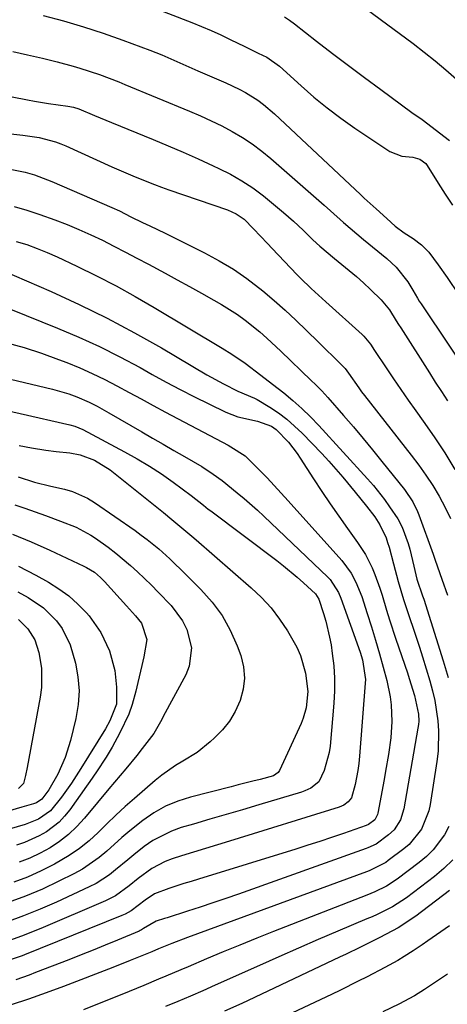
# Model space of a CAD drawing. Units: inches. Extents: x 1862609 to 1867879, y 426516 to 431837.
# Drawn here: x 1864676 to 1864778, y 428684 to 428919 of the extents above; entities that cross this region are included whole.
import ezdxf

# ---------------------------------------------------------------- set-up
doc = ezdxf.new("R2010")
doc.units = ezdxf.units.IN
doc.header["$MEASUREMENT"] = 0
doc.layers.add('7', color=7, linetype='Continuous')
doc.layers.add('8', color=7, linetype='Continuous')

msp = doc.modelspace()

# ---------------------------------------------------------------- linework, layer by layer
at = {"layer": '7', "color": 18}
for points in [[(1864698.3, 428925.43, 1844), (1864717.37, 428918, 1844), (1864719.69, 428917.06, 1844), (1864721.99, 428916.08, 1844), (1864724.27, 428915.03, 1844), (1864726.52, 428913.95, 1844), (1864729.96, 428912.24, 1844), (1864733.14, 428910.72, 1844), (1864735.25, 428909.7, 1844), (1864738.23, 428907.61, 1844), (1864743.36, 428902.92, 1844), (1864746.43, 428900.23, 1844), (1864749.58, 428897.65, 1844), (1864752.84, 428895.21, 1844), (1864756.18, 428892.86, 1844), (1864764.51, 428887.3, 1844), (1864767.38, 428886.17, 1844), (1864769.94, 428885.96, 1844), (1864771.65, 428885.47, 1844), (1864773.02, 428884.42, 1844), (1864773.38, 428883.95, 1844), (1864776.01, 428879.7, 1844), (1864777.68, 428877.09, 1844), (1864779.39, 428874.5, 1844)], [(1864682.03, 428919.68, 1846), (1864686.82, 428918.39, 1846), (1864691.58, 428917, 1846), (1864696.29, 428915.46, 1846), (1864700.97, 428913.8, 1846), (1864707.36, 428911.43, 1846), (1864710.26, 428910.29, 1846), (1864714.52, 428908.39, 1846), (1864718.78, 428906.5, 1846), (1864725.48, 428903.61, 1846), (1864728.61, 428902.13, 1846), (1864730.12, 428901.31, 1846), (1864733.06, 428899.49, 1846), (1864734.46, 428898.49, 1846), (1864737.09, 428896.26, 1846), (1864757.48, 428877.05, 1846), (1864758.41, 428876.19, 1846), (1864761.21, 428873.65, 1846), (1864763.75, 428871.29, 1846), (1864765.76, 428869.51, 1846), (1864767.92, 428867.93, 1846), (1864770.07, 428866.56, 1846), (1864772.04, 428865.06, 1846), (1864773.74, 428863.27, 1846), (1864776, 428860.3, 1846), (1864778.11, 428857.24, 1846), (1864780.94, 428853.16, 1846)], [(1864739.46, 428919.37, 1842), (1864740.65, 428918.53, 1842), (1864741.82, 428917.66, 1842), (1864747.07, 428913.57, 1842), (1864750.85, 428910.64, 1842), (1864754.66, 428907.73, 1842), (1864758.48, 428904.86, 1842), (1864762.33, 428902, 1842), (1864769.71, 428896.57, 1842), (1864770.02, 428896.35, 1842), (1864771.9, 428895.12, 1842), (1864772.21, 428894.9, 1842), (1864778.68, 428889.93, 1842)], [(1864674.8, 428911.08, 1848), (1864678.33, 428910.32, 1848), (1864681.84, 428909.48, 1848), (1864685.34, 428908.59, 1848), (1864689.13, 428907.59, 1848), (1864690.72, 428907.15, 1848), (1864695.42, 428905.63, 1848), (1864699.98, 428903.86, 1848), (1864701.44, 428903.24, 1848), (1864716.84, 428896.9, 1848), (1864719.43, 428895.78, 1848), (1864721.99, 428894.61, 1848), (1864724.51, 428893.35, 1848), (1864727, 428892.03, 1848), (1864729.42, 428890.6, 1848), (1864731.76, 428889.06, 1848), (1864734.01, 428887.38, 1848), (1864736.18, 428885.6, 1848), (1864745.71, 428877.25, 1848), (1864748.83, 428874.5, 1848), (1864750.38, 428873.12, 1848), (1864753.48, 428870.36, 1848), (1864755.05, 428869, 1848), (1864758.23, 428866.33, 1848), (1864763.78, 428861.79, 1848), (1864765.97, 428859.74, 1848), (1864768.75, 428856.21, 1848), (1864769.98, 428854.29, 1848), (1864771.1, 428852.31, 1848), (1864771.5, 428851.66, 1848), (1864771.91, 428851.03, 1848), (1864785.4, 428830.86, 1848)], [(1864663.62, 428892.64, 1852), (1864677.16, 428891.19, 1852), (1864681.1, 428890.58, 1852), (1864684.95, 428889.58, 1852), (1864686.2, 428889.12, 1852), (1864687.42, 428888.61, 1852), (1864698.33, 428883.65, 1852), (1864700, 428882.9, 1852), (1864703.37, 428881.44, 1852), (1864705.06, 428880.73, 1852), (1864708.47, 428879.38, 1852), (1864710.19, 428878.76, 1852), (1864711.92, 428878.15, 1852), (1864725.85, 428873.42, 1852), (1864727.94, 428872.46, 1852), (1864729.82, 428871.13, 1852), (1864732.09, 428868.85, 1852), (1864735.42, 428865.33, 1852), (1864736.53, 428864.16, 1852), (1864742.4, 428857.99, 1852), (1864743.23, 428857.14, 1852), (1864745.78, 428854.67, 1852), (1864748.41, 428852.27, 1852), (1864749.29, 428851.48, 1852), (1864757.9, 428843.73, 1852), (1864758.34, 428843.31, 1852), (1864759.86, 428841.42, 1852), (1864760.88, 428839.9, 1852), (1864763.61, 428835.73, 1852), (1864765.33, 428833.14, 1852), (1864767.07, 428830.58, 1852), (1864768.85, 428828.03, 1852), (1864770.65, 428825.5, 1852), (1864772.4, 428823.08, 1852), (1864775.02, 428819.31, 1852), (1864777.54, 428815.48, 1852), (1864779.93, 428811.56, 1852)], [(1864673.41, 428883.25, 1854), (1864677.77, 428882.32, 1854), (1864679.92, 428881.71, 1854), (1864684.09, 428880.15, 1854), (1864698.32, 428873.97, 1854), (1864700.17, 428873.13, 1854), (1864702.88, 428871.75, 1854), (1864705.61, 428870.4, 1854), (1864707.4, 428869.54, 1854), (1864711.01, 428867.79, 1854), (1864720.43, 428863.13, 1854), (1864723.9, 428861.27, 1854), (1864727.26, 428859.26, 1854), (1864730.48, 428857.02, 1854), (1864734.28, 428854.06, 1854), (1864736.95, 428851.79, 1854), (1864739.57, 428849.48, 1854), (1864742.14, 428847.1, 1854), (1864744.66, 428844.68, 1854), (1864747.52, 428841.85, 1854), (1864748.58, 428840.8, 1854), (1864751.77, 428837.68, 1854), (1864753.89, 428835.59, 1854), (1864754.69, 428834.48, 1854), (1864757.08, 428831, 1854), (1864757.78, 428830.07, 1854), (1864758.49, 428829.14, 1854), (1864769.6, 428815, 1854), (1864771.38, 428812.62, 1854), (1864773.09, 428810.2, 1854), (1864774.69, 428807.7, 1854), (1864776.22, 428805.16, 1854), (1864777.66, 428802.5, 1854), (1864778.96, 428799.9, 1854)], [(1864675.11, 428874.18, 1856), (1864678.17, 428873.29, 1856), (1864681.2, 428872.29, 1856), (1864684.82, 428870.97, 1856), (1864687.69, 428869.87, 1856), (1864690.53, 428868.71, 1856), (1864693.34, 428867.45, 1856), (1864696.11, 428866.13, 1856), (1864698.86, 428864.74, 1856), (1864701.6, 428863.34, 1856), (1864704.33, 428861.91, 1856), (1864707.04, 428860.46, 1856), (1864711.01, 428858.31, 1856), (1864713.92, 428856.73, 1856), (1864716.82, 428855.13, 1856), (1864719.71, 428853.52, 1856), (1864722.59, 428851.89, 1856), (1864724.43, 428850.85, 1856), (1864728.24, 428848.46, 1856), (1864730.05, 428847.14, 1856), (1864733.55, 428844.3, 1856), (1864735.24, 428842.83, 1856), (1864738.54, 428839.76, 1856), (1864745.8, 428832.76, 1856), (1864746.82, 428831.77, 1856), (1864748.31, 428830.25, 1856), (1864749.75, 428828.68, 1856), (1864753.49, 428824.38, 1856), (1864755.81, 428821.68, 1856), (1864758.11, 428818.96, 1856), (1864760.38, 428816.21, 1856), (1864762.62, 428813.45, 1856), (1864767.99, 428806.75, 1856), (1864769.95, 428803.88, 1856), (1864771.09, 428801.53, 1856), (1864771.41, 428800.72, 1856), (1864774.78, 428791.4, 1856), (1864775.31, 428789.92, 1856), (1864776.87, 428785.45, 1856), (1864778.2, 428781.59, 1856)], [(1864675.62, 428865.88, 1858), (1864678.1, 428865.09, 1858), (1864680.56, 428864.21, 1858), (1864682.98, 428863.23, 1858), (1864685.36, 428862.17, 1858), (1864690.06, 428859.95, 1858), (1864694.73, 428857.65, 1858), (1864699.36, 428855.27, 1858), (1864703.91, 428852.75, 1858), (1864708.42, 428850.14, 1858), (1864724.61, 428840.45, 1858), (1864726.91, 428839.04, 1858), (1864730.05, 428836.89, 1858), (1864733.77, 428834.02, 1858), (1864736.61, 428831.83, 1858), (1864739.24, 428829.78, 1858), (1864741.45, 428827.97, 1858), (1864743.59, 428826.09, 1858), (1864745.64, 428824.1, 1858), (1864747.61, 428822.04, 1858), (1864759.19, 428809.32, 1858), (1864760.59, 428807.73, 1858), (1864763.21, 428804.4, 1858), (1864764.45, 428802.68, 1858), (1864766.4, 428799.78, 1858), (1864767.42, 428797.79, 1858), (1864768.88, 428793.94, 1858), (1864769.26, 428792.59, 1858), (1864770.17, 428788.51, 1858), (1864770.93, 428785.46, 1858), (1864772.3, 428781.46, 1858), (1864772.56, 428780.66, 1858), (1864777.2, 428766, 1858), (1864778.34, 428762.05, 1858)], [(1864670.47, 428851.22, 1862), (1864685.46, 428845.2, 1862), (1864690.47, 428843.08, 1862), (1864695.42, 428840.82, 1862), (1864700.28, 428838.38, 1862), (1864705.07, 428835.81, 1862), (1864707.94, 428834.2, 1862), (1864711.27, 428832.37, 1862), (1864714.63, 428830.59, 1862), (1864718.02, 428828.86, 1862), (1864721.43, 428827.18, 1862), (1864725.48, 428825.22, 1862), (1864728.34, 428824.08, 1862), (1864732.99, 428823.05, 1862), (1864736.32, 428821.88, 1862), (1864737.47, 428821.06, 1862), (1864740.37, 428818.07, 1862), (1864742.43, 428815.37, 1862), (1864743.18, 428814.23, 1862), (1864746.32, 428809.34, 1862), (1864748.28, 428806.34, 1862), (1864750.27, 428803.37, 1862), (1864752.32, 428800.43, 1862), (1864754.4, 428797.51, 1862), (1864756.81, 428794.19, 1862), (1864758.7, 428791.27, 1862), (1864760.26, 428788.17, 1862), (1864760.93, 428786.56, 1862), (1864762.12, 428783.29, 1862), (1864762.65, 428781.63, 1862), (1864763.73, 428778.04, 1862), (1864764.44, 428775.73, 1862), (1864765.95, 428771.15, 1862), (1864768.67, 428763.13, 1862), (1864769.12, 428761.78, 1862), (1864770.39, 428757.71, 1862), (1864771.33, 428753.3, 1862), (1864771.36, 428751.63, 1862), (1864771.29, 428750.8, 1862), (1864771.17, 428749.97, 1862), (1864767.83, 428730.74, 1862), (1864767, 428728.1, 1862), (1864765.52, 428725.77, 1862), (1864764.17, 428724.52, 1862), (1864761.23, 428722.35, 1862), (1864759.28, 428721.42, 1862), (1864758.87, 428721.27, 1862), (1864728.47, 428710.44, 1862), (1864725.44, 428709.38, 1862), (1864722.41, 428708.34, 1862), (1864719.37, 428707.33, 1862), (1864716.32, 428706.35, 1862), (1864711.5, 428704.82, 1862), (1864710.86, 428704.61, 1862), (1864708.93, 428704, 1862), (1864705.89, 428702.23, 1862), (1864705.39, 428701.9, 1862), (1864705.12, 428701.77, 1862), (1864704.85, 428701.64, 1862), (1864699.67, 428699.46, 1862), (1864696.8, 428698.27, 1862), (1864693.92, 428697.09, 1862), (1864691.04, 428695.95, 1862), (1864688.14, 428694.81, 1862), (1864680.21, 428691.76, 1862), (1864678.66, 428691.17, 1862), (1864675.53, 428690.06, 1862)], [(1864673.34, 428841.75, 1864), (1864677.51, 428840.57, 1864), (1864681.62, 428839.22, 1864), (1864685.7, 428837.75, 1864), (1864687.67, 428837, 1864), (1864690.71, 428835.76, 1864), (1864693.71, 428834.44, 1864), (1864696.65, 428833, 1864), (1864699.56, 428831.48, 1864), (1864702.44, 428829.91, 1864), (1864705.33, 428828.34, 1864), (1864708.22, 428826.78, 1864), (1864711.12, 428825.23, 1864), (1864726, 428817.31, 1864), (1864726.7, 428816.93, 1864), (1864730.09, 428814.82, 1864), (1864733.59, 428811.35, 1864), (1864735.3, 428809.57, 1864), (1864738.67, 428805.95, 1864), (1864740.32, 428804.12, 1864), (1864753.08, 428789.86, 1864), (1864755.27, 428786.9, 1864), (1864756.44, 428784.73, 1864), (1864757.81, 428781.29, 1864), (1864759.11, 428777.27, 1864), (1864760.12, 428774.08, 1864), (1864761.1, 428770.88, 1864), (1864762.03, 428767.66, 1864), (1864762.94, 428764.44, 1864), (1864763.79, 428761.3, 1864), (1864764.6, 428757.45, 1864), (1864764.83, 428755.5, 1864), (1864764.98, 428751.57, 1864), (1864764.74, 428747.64, 1864), (1864764.15, 428743.66, 1864), (1864763.47, 428739.72, 1864), (1864763.11, 428737.75, 1864), (1864761.61, 428729.7, 1864), (1864761.54, 428729.42, 1864), (1864760.89, 428728.16, 1864), (1864759.45, 428727.03, 1864), (1864758.83, 428726.77, 1864), (1864753.47, 428724.89, 1864), (1864750.65, 428723.93, 1864), (1864747.83, 428722.98, 1864), (1864745, 428722.07, 1864), (1864742.16, 428721.17, 1864), (1864718.97, 428714.02, 1864), (1864717.22, 428713.47, 1864), (1864715.46, 428712.93, 1864), (1864711.95, 428711.81, 1864), (1864708.54, 428710.51, 1864), (1864706.26, 428708.97, 1864), (1864702.95, 428706.48, 1864), (1864701.52, 428705.67, 1864), (1864700.77, 428705.33, 1864), (1864677.6, 428695.99, 1864), (1864677, 428695.76, 1864), (1864673.92, 428694.69, 1864)], [(1864655.5, 428837.5, 1866), (1864684.2, 428830.68, 1866), (1864688.15, 428829.54, 1866), (1864690.02, 428828.88, 1866), (1864692.96, 428827.61, 1866), (1864694.85, 428826.6, 1866), (1864697.65, 428825.02, 1866), (1864705.47, 428820.5, 1866), (1864708.01, 428819.03, 1866), (1864710.55, 428817.56, 1866), (1864713.09, 428816.09, 1866), (1864715.64, 428814.63, 1866), (1864719.78, 428812.23, 1866), (1864722.48, 428810.45, 1866), (1864724.58, 428808.92, 1866), (1864728.21, 428805.97, 1866), (1864729.84, 428804.62, 1866), (1864733, 428801.84, 1866), (1864734.55, 428800.4, 1866), (1864749.77, 428785.89, 1866), (1864750.28, 428785.36, 1866), (1864752.28, 428782.26, 1866), (1864752.84, 428780.89, 1866), (1864757.42, 428768.02, 1866), (1864757.99, 428766.22, 1866), (1864758.68, 428761.58, 1866), (1864758.65, 428760.64, 1866), (1864757.29, 428743.26, 1866), (1864757.12, 428741.57, 1866), (1864756.9, 428739.89, 1866), (1864756.27, 428736.57, 1866), (1864755.34, 428733.36, 1866), (1864754.57, 428732.38, 1866), (1864753.56, 428731.62, 1866), (1864752.99, 428731.34, 1866), (1864752.4, 428731.11, 1866), (1864726.31, 428723.08, 1866), (1864723.47, 428722.2, 1866), (1864720.62, 428721.32, 1866), (1864717.77, 428720.44, 1866), (1864714.92, 428719.55, 1866), (1864712.7, 428718.86, 1866), (1864711.01, 428718.23, 1866), (1864707.85, 428716.57, 1866), (1864704.6, 428714.13, 1866), (1864702.48, 428712.44, 1866), (1864699.21, 428710.05, 1866), (1864696.82, 428708.82, 1866), (1864681.45, 428702.22, 1866), (1864676.88, 428700.39, 1866), (1864672.23, 428698.78, 1866)], [(1864664.68, 428827.59, 1868), (1864688.37, 428822.16, 1868), (1864689.57, 428821.83, 1868), (1864691.49, 428821.04, 1868), (1864701.38, 428815.79, 1868), (1864704.36, 428814.12, 1868), (1864707.29, 428812.37, 1868), (1864710.13, 428810.48, 1868), (1864712.92, 428808.51, 1868), (1864717.22, 428805.33, 1868), (1864720.14, 428803.04, 1868), (1864721.31, 428802.12, 1868), (1864721.9, 428801.67, 1868), (1864737.59, 428789.84, 1868), (1864739.22, 428788.57, 1868), (1864742.41, 428785.93, 1868), (1864743.96, 428784.56, 1868), (1864746.83, 428781.93, 1868), (1864747.6, 428780.67, 1868), (1864748.73, 428777.25, 1868), (1864749.28, 428775.4, 1868), (1864750.17, 428771.66, 1868), (1864750.5, 428769.77, 1868), (1864750.81, 428767.71, 1868), (1864751.14, 428764.77, 1868), (1864751.34, 428761.83, 1868), (1864751.32, 428758.88, 1868), (1864751.17, 428755.92, 1868), (1864750.26, 428745.67, 1868), (1864750.07, 428744.18, 1868), (1864748.89, 428739.84, 1868), (1864747.58, 428737.19, 1868), (1864745.72, 428735.7, 1868), (1864744.26, 428735, 1868), (1864743.49, 428734.73, 1868), (1864733.31, 428731.69, 1868), (1864729.43, 428730.53, 1868), (1864725.56, 428729.39, 1868), (1864721.67, 428728.25, 1868), (1864717.79, 428727.12, 1868), (1864714.86, 428726.28, 1868), (1864712.51, 428725.45, 1868), (1864708.11, 428723.19, 1868), (1864706.07, 428721.76, 1868), (1864703.6, 428719.8, 1868), (1864702.14, 428718.61, 1868), (1864699.26, 428716.18, 1868), (1864697.79, 428715.01, 1868), (1864694.65, 428712.99, 1868), (1864692.98, 428712.13, 1868), (1864685.2, 428708.54, 1868), (1864681.29, 428706.83, 1868), (1864677.34, 428705.23, 1868), (1864673.33, 428703.78, 1868)], [(1864676.04, 428809.8, 1872), (1864679.98, 428808.52, 1872), (1864683.81, 428807.58, 1872), (1864687.07, 428806.86, 1872), (1864688.98, 428806.32, 1872), (1864692.57, 428804.75, 1872), (1864694.25, 428803.71, 1872), (1864703.9, 428796.99, 1872), (1864705.34, 428795.95, 1872), (1864706.76, 428794.88, 1872), (1864709.5, 428792.63, 1872), (1864712.15, 428790.26, 1872), (1864713.44, 428789.04, 1872), (1864714.71, 428787.81, 1872), (1864719.56, 428783, 1872), (1864722.23, 428779.97, 1872), (1864724.6, 428776.76, 1872), (1864726.53, 428773.25, 1872), (1864728.16, 428769.56, 1872), (1864729.01, 428767.22, 1872), (1864729.65, 428764.55, 1872), (1864729.91, 428761.88, 1872), (1864729.6, 428759.23, 1872), (1864728.89, 428756.57, 1872), (1864727.67, 428753.92, 1872), (1864726.32, 428751.64, 1872), (1864724.66, 428749.56, 1872), (1864722.8, 428747.63, 1872), (1864721.73, 428746.67, 1872), (1864718.62, 428744.18, 1872), (1864715.24, 428742.06, 1872), (1864713.51, 428741.05, 1872), (1864710.24, 428738.77, 1872), (1864708.69, 428737.51, 1872), (1864703.74, 428733.23, 1872), (1864701.52, 428731.26, 1872), (1864699.34, 428729.26, 1872), (1864697.2, 428727.21, 1872), (1864695.09, 428725.13, 1872), (1864692.93, 428723.13, 1872), (1864690.67, 428721.27, 1872), (1864688.24, 428719.62, 1872), (1864684.69, 428717.54, 1872), (1864681.53, 428715.95, 1872), (1864678.32, 428714.5, 1872), (1864675.01, 428713.26, 1872)], [(1864675.25, 428803.17, 1874), (1864677.69, 428802.32, 1874), (1864680.12, 428801.45, 1874), (1864682.54, 428800.57, 1874), (1864686.14, 428799.23, 1874), (1864689.85, 428797.78, 1874), (1864693.37, 428795.95, 1874), (1864694.46, 428795.21, 1874), (1864697.45, 428793.03, 1874), (1864699.27, 428791.64, 1874), (1864702.79, 428788.72, 1874), (1864704.48, 428787.18, 1874), (1864707.78, 428783.99, 1874), (1864709.39, 428782.36, 1874), (1864712.45, 428779.18, 1874), (1864715.18, 428775.5, 1874), (1864716.16, 428773.45, 1874), (1864717.27, 428769.05, 1874), (1864716.77, 428764.73, 1874), (1864715.94, 428762.64, 1874), (1864710.59, 428752.72, 1874), (1864710.22, 428752.05, 1874), (1864708.31, 428748.72, 1874), (1864705.57, 428745.1, 1874), (1864704.29, 428743.46, 1874), (1864701.66, 428740.24, 1874), (1864698.98, 428737.06, 1874), (1864697.64, 428735.47, 1874), (1864694.98, 428732.28, 1874), (1864691.86, 428728.5, 1874), (1864690.03, 428726.5, 1874), (1864688.07, 428724.64, 1874), (1864685.93, 428722.99, 1874), (1864683.67, 428721.48, 1874), (1864681.27, 428720.19, 1874), (1864678.82, 428719.01, 1874), (1864676.29, 428718.03, 1874)], [(1864674.7, 428796.15, 1876), (1864679.16, 428794.29, 1876), (1864683.58, 428792.32, 1876), (1864691.7, 428788.53, 1876), (1864692.35, 428788.22, 1876), (1864694.23, 428787.09, 1876), (1864695.69, 428785.85, 1876), (1864696.16, 428785.38, 1876), (1864696.62, 428784.9, 1876), (1864701.87, 428779.05, 1876), (1864703.95, 428776.7, 1876), (1864705.4, 428774.95, 1876), (1864706.7, 428771.05, 1876), (1864705.96, 428766.96, 1876), (1864705.48, 428764.91, 1876), (1864704.52, 428760.8, 1876), (1864704.04, 428758.75, 1876), (1864703.2, 428755.62, 1876), (1864702.4, 428753.28, 1876), (1864700.29, 428748.81, 1876), (1864698.41, 428745.46, 1876), (1864697, 428743.06, 1876), (1864694.71, 428739.57, 1876), (1864693.12, 428737.28, 1876), (1864692.33, 428736.14, 1876), (1864688.34, 428730.47, 1876), (1864687.13, 428728.97, 1876), (1864685.82, 428727.57, 1876), (1864682.78, 428725.24, 1876), (1864681.09, 428724.29, 1876), (1864677.55, 428722.73, 1876), (1864675.71, 428722.12, 1876)], [(1864676.13, 428788.5, 1878), (1864680.27, 428786.37, 1878), (1864683.3, 428784.69, 1878), (1864685.77, 428783.15, 1878), (1864688.11, 428781.45, 1878), (1864690.27, 428779.51, 1878), (1864692.3, 428777.42, 1878), (1864692.94, 428776.68, 1878), (1864695.75, 428772.76, 1878), (1864697.77, 428768.38, 1878), (1864699.06, 428763.7, 1878), (1864699.47, 428759.7, 1878), (1864699.44, 428755.67, 1878), (1864697.91, 428751.7, 1878), (1864696.86, 428749.83, 1878), (1864691, 428740.38, 1878), (1864688.75, 428736.89, 1878), (1864686.37, 428733.49, 1878), (1864683.78, 428730.29, 1878), (1864680.93, 428728.32, 1878), (1864677.71, 428727.02, 1878), (1864669.29, 428724.59, 1878)], [(1864676.13, 428775.81, 1882), (1864678.34, 428773.59, 1882), (1864680.01, 428770.96, 1882), (1864680.98, 428768.01, 1882), (1864681.59, 428764.24, 1882), (1864681.62, 428759.63, 1882), (1864681.32, 428757.33, 1882), (1864678.18, 428740.62, 1882), (1864677.81, 428738.67, 1882), (1864677.33, 428736.79, 1882), (1864676.12, 428735.6, 1882)], [(1864778.51, 428726.53, 1858), (1864777.47, 428724.55, 1858), (1864774.79, 428720.98, 1858), (1864773.21, 428719.41, 1858), (1864771.5, 428717.96, 1858), (1864766.27, 428713.99, 1858), (1864763.68, 428712.32, 1858), (1864760.89, 428710.97, 1858), (1864759.94, 428710.57, 1858), (1864758.98, 428710.18, 1858), (1864736.82, 428701.5, 1858), (1864732.82, 428699.91, 1858), (1864728.84, 428698.3, 1858), (1864724.86, 428696.66, 1858), (1864720.9, 428694.99, 1858), (1864716.48, 428693.11, 1858), (1864714.73, 428692.37, 1858), (1864711.24, 428690.9, 1858), (1864709.49, 428690.16, 1858), (1864705.99, 428688.71, 1858), (1864704.24, 428687.99, 1858), (1864702.48, 428687.28, 1858), (1864691.61, 428682.87, 1858)], [(1864779.45, 428718.57, 1856), (1864777.37, 428716.54, 1856), (1864775.13, 428714.65, 1856), (1864768.44, 428709.58, 1856), (1864765.09, 428707.4, 1856), (1864761.5, 428705.61, 1856), (1864760.28, 428705.06, 1856), (1864759.05, 428704.52, 1856), (1864752.14, 428701.59, 1856), (1864747.45, 428699.59, 1856), (1864742.78, 428697.57, 1856), (1864738.12, 428695.52, 1856), (1864733.46, 428693.45, 1856), (1864722.92, 428688.73, 1856), (1864719.98, 428687.42, 1856), (1864717.03, 428686.14, 1856), (1864714.07, 428684.88, 1856), (1864711.11, 428683.64, 1856)], [(1864778.71, 428711.3, 1854), (1864770.64, 428705.19, 1854), (1864766.51, 428702.43, 1854), (1864762.14, 428700.08, 1854), (1864758.93, 428698.49, 1854), (1864757.32, 428697.71, 1854), (1864754.09, 428696.16, 1854), (1864752.48, 428695.39, 1854), (1864729.26, 428684.42, 1854), (1864725.17, 428682.53, 1854)], [(1864778.65, 428702.91, 1852), (1864773.55, 428699.34, 1852), (1864772.16, 428698.37, 1852), (1864770.08, 428696.92, 1852), (1864767.93, 428695.57, 1852), (1864766.38, 428694.65, 1852), (1864763.33, 428692.93, 1852), (1864759.12, 428690.74, 1852), (1864756.99, 428689.67, 1852), (1864752.72, 428687.58, 1852), (1864750.58, 428686.56, 1852), (1864732.09, 428677.8, 1852)]]:
    msp.add_polyline3d(points, dxfattribs=at)
at = {"layer": '8', "color": 18}
for points in [[(1864754.31, 428924.64, 1840), (1864770.05, 428912.97, 1840), (1864772.69, 428910.94, 1840), (1864775.3, 428908.87, 1840), (1864777.85, 428906.72, 1840), (1864780.35, 428904.52, 1840)], [(1864655.5, 428904.01, 1850), (1864678.31, 428899.56, 1850), (1864679.98, 428899.25, 1850), (1864683.32, 428898.71, 1850), (1864687.92, 428898.08, 1850), (1864689.23, 428897.82, 1850), (1864690.5, 428897.44, 1850), (1864694.2, 428895.88, 1850), (1864698.31, 428894.16, 1850), (1864708.17, 428890.13, 1850), (1864711.76, 428888.63, 1850), (1864715.34, 428887.1, 1850), (1864718.89, 428885.52, 1850), (1864722.43, 428883.9, 1850), (1864723.81, 428883.26, 1850), (1864726.59, 428881.85, 1850), (1864729.3, 428880.31, 1850), (1864731.89, 428878.59, 1850), (1864734.4, 428876.73, 1850), (1864736.83, 428874.76, 1850), (1864739.21, 428872.73, 1850), (1864741.55, 428870.65, 1850), (1864743.84, 428868.52, 1850), (1864746.2, 428866.26, 1850), (1864747.86, 428864.73, 1850), (1864751.29, 428861.79, 1850), (1864753.06, 428860.38, 1850), (1864756.56, 428857.52, 1850), (1864758.23, 428856, 1850), (1864759.87, 428854.45, 1850), (1864762.42, 428851.94, 1850), (1864764.38, 428849.6, 1850), (1864766.01, 428846.99, 1850), (1864766.55, 428846.11, 1850), (1864767.1, 428845.25, 1850), (1864773.89, 428834.57, 1850), (1864775.31, 428832.34, 1850), (1864776.75, 428830.12, 1850), (1864778.19, 428827.9, 1850)], [(1864672.21, 428858.98, 1860), (1864683.89, 428853.9, 1860), (1864690.6, 428850.83, 1860), (1864697.23, 428847.6, 1860), (1864703.74, 428844.13, 1860), (1864710.17, 428840.49, 1860), (1864720.98, 428834.12, 1860), (1864724.94, 428831.93, 1860), (1864728.36, 428830.24, 1860), (1864732.29, 428828.56, 1860), (1864732.91, 428828.21, 1860), (1864735.93, 428826.37, 1860), (1864737.99, 428825.01, 1860), (1864739.97, 428823.55, 1860), (1864743.61, 428820.22, 1860), (1864748.29, 428815.34, 1860), (1864750, 428813.51, 1860), (1864751.68, 428811.65, 1860), (1864753.32, 428809.76, 1860), (1864756.26, 428806.19, 1860), (1864758.96, 428802.81, 1860), (1864760.89, 428800.29, 1860), (1864762.12, 428798.35, 1860), (1864763.59, 428795.24, 1860), (1864763.97, 428794.16, 1860), (1864764.3, 428793.06, 1860), (1864765.37, 428789.09, 1860), (1864766.51, 428784.84, 1860), (1864767.71, 428780.6, 1860), (1864769.24, 428776.05, 1860), (1864770.03, 428773.78, 1860), (1864771.53, 428769.22, 1860), (1864772.25, 428766.93, 1860), (1864774.01, 428761.22, 1860), (1864774.66, 428758.88, 1860), (1864775.21, 428756.52, 1860), (1864775.94, 428751.71, 1860), (1864776.09, 428749.29, 1860), (1864775.96, 428744.46, 1860), (1864775.68, 428742.04, 1860), (1864774.1, 428731.8, 1860), (1864773.77, 428730.26, 1860), (1864772, 428725.91, 1860), (1864769.05, 428722.27, 1860), (1864767.85, 428721.25, 1860), (1864764.11, 428718.41, 1860), (1864763.51, 428717.99, 1860), (1864759.6, 428716.01, 1860), (1864758.92, 428715.75, 1860), (1864716.36, 428700.08, 1860), (1864712.63, 428698.65, 1860), (1864709.45, 428697.37, 1860), (1864707.88, 428696.72, 1860), (1864706.32, 428696.07, 1860), (1864702.73, 428694.59, 1860), (1864698.6, 428692.96, 1860), (1864686.86, 428688.44, 1860), (1864682.73, 428686.91, 1860), (1864678.56, 428685.44, 1860), (1864674.37, 428684.08, 1860)], [(1864676.27, 428817.25, 1870), (1864679.22, 428816.74, 1870), (1864682.68, 428816.19, 1870), (1864685.13, 428815.84, 1870), (1864688.38, 428815.53, 1870), (1864690.82, 428815.08, 1870), (1864694.2, 428813.8, 1870), (1864697.96, 428811.49, 1870), (1864710.64, 428801.27, 1870), (1864712.59, 428799.68, 1870), (1864714.54, 428798.08, 1870), (1864717.42, 428795.64, 1870), (1864718.38, 428794.82, 1870), (1864731.54, 428783.38, 1870), (1864733.97, 428781.06, 1870), (1864736.24, 428778.6, 1870), (1864738.27, 428775.94, 1870), (1864740.14, 428773.15, 1870), (1864742.39, 428769.21, 1870), (1864743.26, 428767.22, 1870), (1864744.39, 428763.04, 1870), (1864744.95, 428758.7, 1870), (1864744.62, 428754.81, 1870), (1864743.91, 428752.31, 1870), (1864743.42, 428751.1, 1870), (1864738.22, 428739.87, 1870), (1864738.09, 428739.63, 1870), (1864737.93, 428739.4, 1870), (1864736.78, 428738.61, 1870), (1864733.61, 428737.76, 1870), (1864731.89, 428737.31, 1870), (1864728.44, 428736.42, 1870), (1864726.71, 428735.98, 1870), (1864717.06, 428733.55, 1870), (1864714.03, 428732.58, 1870), (1864711.11, 428731.37, 1870), (1864708.37, 428729.79, 1870), (1864705.75, 428727.98, 1870), (1864702.61, 428725.47, 1870), (1864700.75, 428723.92, 1870), (1864697.15, 428720.69, 1870), (1864695.32, 428719.13, 1870), (1864691.38, 428716.4, 1870), (1864689.28, 428715.23, 1870), (1864685.78, 428713.49, 1870), (1864681.83, 428711.64, 1870), (1864677.82, 428709.93, 1870), (1864673.72, 428708.42, 1870)], [(1864676.01, 428782.4, 1880), (1864678.45, 428781.07, 1880), (1864682.1, 428778.61, 1880), (1864685.21, 428775.49, 1880), (1864686.5, 428773.7, 1880), (1864688.46, 428769.81, 1880), (1864689.71, 428765.45, 1880), (1864690.29, 428762.16, 1880), (1864690.55, 428758.86, 1880), (1864690.33, 428755.57, 1880), (1864689.79, 428752.26, 1880), (1864688.54, 428747.05, 1880), (1864687.27, 428742.94, 1880), (1864685.47, 428739.03, 1880), (1864683.38, 428735.24, 1880), (1864681.73, 428733.02, 1880), (1864680.43, 428732.19, 1880), (1864679.7, 428731.92, 1880), (1864676.96, 428731.13, 1880), (1864673.46, 428730.12, 1880)], [(1864778.19, 428691.36, 1850), (1864775.61, 428689.61, 1850), (1864772.75, 428687.71, 1850), (1864770.37, 428686.22, 1850), (1864766.66, 428684.21, 1850), (1864762.83, 428682.43, 1850)]]:
    msp.add_polyline3d(points, dxfattribs=at)

doc.saveas('drawing.dxf')
